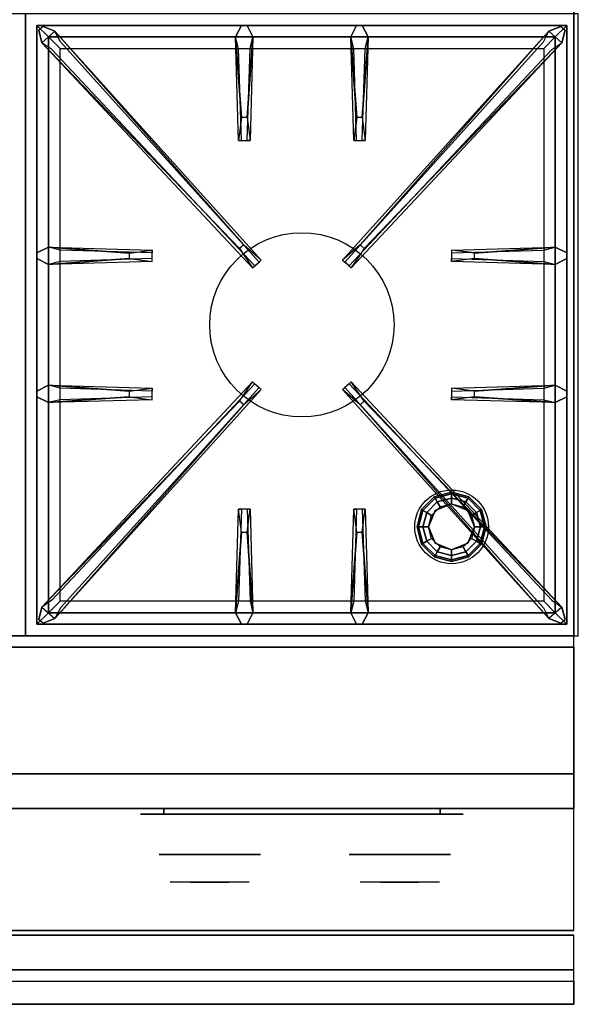
# Model space of a CAD drawing. Extents: x -30 to 30, y -18.5 to 18.5.
# Drawn here: x 17.9 to 30, y -18.5 to 2.9 of the extents above; entities that cross this region are included whole.
import ezdxf

# ---------------------------------------------------------------- set-up
doc = ezdxf.new("R2010")
doc.units = 0
for name, color, linetype in [('3D', 254, 'CONTINUOUS'), ('3D-BLACK', 250, 'CONTINUOUS'), ('3D-CASTIRON', 251, 'CONTINUOUS'), ('3D-CHROME', 254, 'CONTINUOUS'), ('3D-FLAT', 7, 'CONTINUOUS'), ('3D-NON', 43, 'CONTINUOUS'), ('3D-VHC', 1, 'CONTINUOUS')]:
    doc.layers.add(name, color=color, linetype=linetype)

msp = doc.modelspace()

# ---------------------------------------------------------------- linework, layer by layer
at = {"layer": '3D'}
for points in [[(26.875, -7.485, 23.85), (26.892, -7.514, 23.725), (27.25, -7.418, 23.725), (27.25, -7.385, 23.85)], [(26.875, -7.485, 27), (26.875, -7.485, 23.85), (27.25, -7.385, 23.85), (27.25, -7.385, 27)], [(26.892, -7.514, 23.725), (26.938, -7.594, 23.633), (27.25, -7.51, 23.633), (27.25, -7.418, 23.725)], [(27.25, -7.385, 23.85), (27.25, -7.418, 23.725), (27.608, -7.514, 23.725), (27.625, -7.485, 23.85)], [(27.25, -7.385, 27), (27.25, -7.385, 23.85), (27.625, -7.485, 23.85), (27.625, -7.485, 27)], [(27.25, -7.418, 23.725), (27.25, -7.51, 23.633), (27.562, -7.594, 23.633), (27.608, -7.514, 23.725)], [(26.6, -7.76, 23.85), (26.629, -7.777, 23.725), (26.892, -7.514, 23.725), (26.875, -7.485, 23.85)], [(26.6, -7.76, 27), (26.6, -7.76, 23.85), (26.875, -7.485, 23.85), (26.875, -7.485, 27)], [(26.629, -7.777, 23.725), (26.709, -7.823, 23.633), (26.938, -7.594, 23.633), (26.892, -7.514, 23.725)], [(26.709, -7.823, 23.633), (26.817, -7.885, 23.6), (27, -7.702, 23.6), (26.938, -7.594, 23.633)], [(27.25, -7.635, 23.1), (27.25, -7.635, 23.6), (26.896, -7.781, 23.6), (26.896, -7.781, 23.1)], [(26.938, -7.594, 23.633), (27, -7.702, 23.6), (27.25, -7.635, 23.6), (27.25, -7.51, 23.633)], [(27.25, -7.51, 23.633), (27.25, -7.635, 23.6), (27.5, -7.702, 23.6), (27.562, -7.594, 23.633)], [(27.604, -7.781, 23.1), (27.604, -7.781, 23.6), (27.25, -7.635, 23.6), (27.25, -7.635, 23.1)], [(27.562, -7.594, 23.633), (27.5, -7.702, 23.6), (27.683, -7.885, 23.6), (27.791, -7.823, 23.633)], [(27.608, -7.514, 23.725), (27.562, -7.594, 23.633), (27.791, -7.823, 23.633), (27.871, -7.777, 23.725)], [(27.625, -7.485, 23.85), (27.608, -7.514, 23.725), (27.871, -7.777, 23.725), (27.9, -7.76, 23.85)], [(27.625, -7.485, 27), (27.625, -7.485, 23.85), (27.9, -7.76, 23.85), (27.9, -7.76, 27)], [(26.5, -8.135, 23.85), (26.533, -8.135, 23.725), (26.629, -7.777, 23.725), (26.6, -7.76, 23.85)], [(26.5, -8.135, 27), (26.5, -8.135, 23.85), (26.6, -7.76, 23.85), (26.6, -7.76, 27)], [(26.533, -8.135, 23.725), (26.625, -8.135, 23.633), (26.709, -7.823, 23.633), (26.629, -7.777, 23.725)], [(26.625, -8.135, 23.633), (26.75, -8.135, 23.6), (26.817, -7.885, 23.6), (26.709, -7.823, 23.633)], [(26.896, -7.781, 23.1), (26.896, -7.781, 23.6), (26.75, -8.135, 23.6), (26.75, -8.135, 23.1)], [(27.75, -8.135, 23.1), (27.75, -8.135, 23.6), (27.604, -7.781, 23.6), (27.604, -7.781, 23.1)], [(27.791, -7.823, 23.633), (27.683, -7.885, 23.6), (27.75, -8.135, 23.6), (27.875, -8.135, 23.633)], [(27.871, -7.777, 23.725), (27.791, -7.823, 23.633), (27.875, -8.135, 23.633), (27.967, -8.135, 23.725)], [(27.9, -7.76, 23.85), (27.871, -7.777, 23.725), (27.967, -8.135, 23.725), (28, -8.135, 23.85)], [(27.9, -7.76, 27), (27.9, -7.76, 23.85), (28, -8.135, 23.85), (28, -8.135, 27)], [(26.6, -8.51, 23.85), (26.629, -8.493, 23.725), (26.533, -8.135, 23.725), (26.5, -8.135, 23.85)], [(26.6, -8.51, 27), (26.6, -8.51, 23.85), (26.5, -8.135, 23.85), (26.5, -8.135, 27)], [(26.629, -8.493, 23.725), (26.709, -8.448, 23.633), (26.625, -8.135, 23.633), (26.533, -8.135, 23.725)], [(26.709, -8.448, 23.633), (26.817, -8.385, 23.6), (26.75, -8.135, 23.6), (26.625, -8.135, 23.633)], [(26.75, -8.135, 23.1), (26.75, -8.135, 23.6), (26.896, -8.489, 23.6), (26.896, -8.489, 23.1)], [(27.604, -8.489, 23.1), (27.604, -8.489, 23.6), (27.75, -8.135, 23.6), (27.75, -8.135, 23.1)], [(27.875, -8.135, 23.633), (27.75, -8.135, 23.6), (27.683, -8.385, 23.6), (27.791, -8.448, 23.633)], [(27.967, -8.135, 23.725), (27.875, -8.135, 23.633), (27.791, -8.448, 23.633), (27.871, -8.493, 23.725)], [(28, -8.135, 23.85), (27.967, -8.135, 23.725), (27.871, -8.493, 23.725), (27.9, -8.51, 23.85)], [(28, -8.135, 27), (28, -8.135, 23.85), (27.9, -8.51, 23.85), (27.9, -8.51, 27)], [(26.875, -8.785, 23.85), (26.892, -8.756, 23.725), (26.629, -8.493, 23.725), (26.6, -8.51, 23.85)], [(26.875, -8.785, 27), (26.875, -8.785, 23.85), (26.6, -8.51, 23.85), (26.6, -8.51, 27)], [(26.892, -8.756, 23.725), (26.938, -8.676, 23.633), (26.709, -8.448, 23.633), (26.629, -8.493, 23.725)], [(26.938, -8.676, 23.633), (27, -8.568, 23.6), (26.817, -8.385, 23.6), (26.709, -8.448, 23.633)], [(26.896, -8.489, 23.1), (26.896, -8.489, 23.6), (27.25, -8.635, 23.6), (27.25, -8.635, 23.1)], [(27.25, -8.635, 23.1), (27.25, -8.635, 23.6), (27.604, -8.489, 23.6), (27.604, -8.489, 23.1)], [(27.791, -8.448, 23.633), (27.683, -8.385, 23.6), (27.5, -8.568, 23.6), (27.562, -8.676, 23.633)], [(27.871, -8.493, 23.725), (27.791, -8.448, 23.633), (27.562, -8.676, 23.633), (27.608, -8.756, 23.725)], [(27.9, -8.51, 23.85), (27.871, -8.493, 23.725), (27.608, -8.756, 23.725), (27.625, -8.785, 23.85)], [(27.9, -8.51, 27), (27.9, -8.51, 23.85), (27.625, -8.785, 23.85), (27.625, -8.785, 27)], [(27.25, -8.885, 23.85), (27.25, -8.852, 23.725), (26.892, -8.756, 23.725), (26.875, -8.785, 23.85)], [(27.25, -8.852, 23.725), (27.25, -8.76, 23.633), (26.938, -8.676, 23.633), (26.892, -8.756, 23.725)], [(27.25, -8.76, 23.633), (27.25, -8.635, 23.6), (27, -8.568, 23.6), (26.938, -8.676, 23.633)], [(27.562, -8.676, 23.633), (27.5, -8.568, 23.6), (27.25, -8.635, 23.6), (27.25, -8.76, 23.633)], [(27.608, -8.756, 23.725), (27.562, -8.676, 23.633), (27.25, -8.76, 23.633), (27.25, -8.852, 23.725)], [(27.625, -8.785, 23.85), (27.608, -8.756, 23.725), (27.25, -8.852, 23.725), (27.25, -8.885, 23.85)], [(27.25, -8.885, 27), (27.25, -8.885, 23.85), (26.875, -8.785, 23.85), (26.875, -8.785, 27)], [(27.625, -8.785, 27), (27.625, -8.785, 23.85), (27.25, -8.885, 23.85), (27.25, -8.885, 27)], [(29.9, -17.75, 36), (-29.9, -17.75, 36), (-29.9, -18.5, 35.25), (29.9, -18.5, 35.25)]]:
    msp.add_3dface(points, dxfattribs=at)
at = {"layer": '3D-BLACK', "extrusion": (0, 1, 0)}
for centre, start, end in [((-21, 30.5, -14.375), 270, 90), ((-27, 30.5, -14.375), 90, 270)]:
    msp.add_arc(centre, 0.5, start, end, dxfattribs=at)
at = {"layer": '3D-BLACK'}
for points in [[(27, -14.375, 30), (27, -14.25, 30), (21, -14.25, 30), (21, -14.375, 30)], [(21, -14.375, 31), (21, -14.25, 31), (27, -14.25, 31), (27, -14.375, 31)]]:
    msp.add_3dface(points, dxfattribs=at)
at = {"layer": '3D-BLACK', "invisible_edges": 15}
for points in [[(27.5, -14.375, 30.5), (27.433, -14.375, 30.25), (20.567, -14.375, 30.25), (20.5, -14.375, 30.5)], [(27.433, -14.375, 30.75), (27.5, -14.375, 30.5), (20.5, -14.375, 30.5), (20.567, -14.375, 30.75)], [(27.433, -14.375, 30.25), (27.25, -14.375, 30.067), (20.75, -14.375, 30.067), (20.567, -14.375, 30.25)], [(27.25, -14.375, 30.933), (27.433, -14.375, 30.75), (20.567, -14.375, 30.75), (20.75, -14.375, 30.933)], [(27.25, -14.375, 30.067), (27, -14.375, 30), (21, -14.375, 30), (20.75, -14.375, 30.067)], [(27, -14.375, 31), (27.25, -14.375, 30.933), (20.75, -14.375, 30.933), (21, -14.375, 31)]]:
    msp.add_3dface(points, dxfattribs=at)
at = {"layer": '3D-CASTIRON'}
msp.add_circle((24, -3.75, 35.2), 2, dxfattribs=at)
for points in [[(18, 3, 35), (6, 3, 35), (6, -10.5, 35), (18, -10.5, 35)], [(30, 3, 35), (18, 3, 35), (18, -10.5, 35), (30, -10.5, 35)], [(18.25, 2.75, 35.375), (18.25, -10.25, 35.375), (18.5, -10, 35.375), (18.5, 2.5, 35.375)], [(29.75, 2.75, 35.375), (18.25, 2.75, 35.375), (18.5, 2.5, 35.375), (29.5, 2.5, 35.375)], [(18.25, 2.75, 35), (18.25, -10.25, 35), (18.25, -10.25, 35.375), (18.25, 2.75, 35.375)], [(29.75, 2.75, 35), (18.25, 2.75, 35), (18.25, 2.75, 35.375), (29.75, 2.75, 35.375)], [(22.647, -2.092, 36), (18.359, 2.376, 36), (18.288, 2.646, 35.375), (18.359, 2.376, 35.375)], [(18.641, 2.624, 35.375), (23.117, -2.346, 35.375), (23.07, -2.387, 35.25), (18.759, 2.395, 35)], [(22.69, 0.75, 36), (22.562, 2.5, 36), (22.688, 2.75, 35.375), (22.562, 2.5, 35.375)], [(29.359, 2.624, 35.375), (24.883, -2.346, 35.375), (24.93, -2.387, 35.25), (29.241, 2.395, 35)], [(25.19, 0.75, 36), (25.062, 2.5, 36), (25.188, 2.75, 35.375), (25.062, 2.5, 35.375)], [(25.353, -2.092, 36), (29.641, 2.376, 36), (29.712, 2.646, 35.375), (29.641, 2.376, 35.375)], [(29.75, -10.25, 35.375), (29.75, 2.75, 35.375), (29.5, 2.5, 35.375), (29.5, -10, 35.375)], [(29.75, -10.25, 35), (29.75, 2.75, 35), (29.75, 2.75, 35.375), (29.75, -10.25, 35.375)], [(18.5, 2.5, 35.375), (18.5, -10, 35.375), (18.75, -9.75, 35), (18.75, 2.25, 35)], [(29.5, 2.5, 35.375), (18.5, 2.5, 35.375), (18.75, 2.25, 35), (29.25, 2.25, 35)], [(22.938, 2.5, 35.375), (22.875, 0.25, 35.375), (22.812, 0.25, 35.25), (22.875, 2.25, 35)], [(25.438, 2.5, 35.375), (25.375, 0.25, 35.375), (25.312, 0.25, 35.25), (25.375, 2.25, 35)], [(29.5, -10, 35.375), (29.5, 2.5, 35.375), (29.25, 2.25, 35), (29.25, -9.75, 35)], [(18.5, -2.062, 35.375), (20.75, -2.125, 35.375), (20.75, -2.188, 35.25), (18.75, -2.125, 35)], [(27.75, -2.19, 36), (29.5, -2.062, 36), (29.75, -2.188, 35.375), (29.5, -2.062, 35.375)], [(20.25, -2.31, 36), (18.5, -2.438, 36), (18.25, -2.312, 35.375), (18.5, -2.438, 35.375)], [(29.5, -2.438, 35.375), (27.25, -2.375, 35.375), (27.25, -2.312, 35.25), (29.25, -2.375, 35)], [(18.5, -5.062, 35.375), (20.75, -5.125, 35.375), (20.75, -5.188, 35.25), (18.75, -5.125, 35)], [(18.641, -10.124, 35.375), (23.117, -5.154, 35.375), (23.07, -5.113, 35.25), (18.759, -9.895, 35)], [(29.359, -10.124, 35.375), (24.883, -5.154, 35.375), (24.93, -5.113, 35.25), (29.241, -9.895, 35)], [(27.75, -5.19, 36), (29.5, -5.062, 36), (29.75, -5.188, 35.375), (29.5, -5.062, 35.375)], [(20.25, -5.31, 36), (18.5, -5.438, 36), (18.25, -5.312, 35.375), (18.5, -5.438, 35.375)], [(29.5, -5.438, 35.375), (27.25, -5.375, 35.375), (27.25, -5.312, 35.25), (29.25, -5.375, 35)], [(22.647, -5.408, 36), (18.359, -9.876, 36), (18.288, -10.146, 35.375), (18.359, -9.876, 35.375)], [(25.353, -5.408, 36), (29.641, -9.876, 36), (29.712, -10.146, 35.375), (29.641, -9.876, 35.375)], [(22.562, -10, 35.375), (22.625, -7.75, 35.375), (22.688, -7.75, 35.25), (22.625, -9.75, 35)], [(25.062, -10, 35.375), (25.125, -7.75, 35.375), (25.188, -7.75, 35.25), (25.125, -9.75, 35)], [(22.81, -8.25, 36), (22.938, -10, 36), (22.812, -10.25, 35.375), (22.938, -10, 35.375)], [(25.31, -8.25, 36), (25.438, -10, 36), (25.312, -10.25, 35.375), (25.438, -10, 35.375)], [(18.5, -10, 35.375), (29.5, -10, 35.375), (29.25, -9.75, 35), (18.75, -9.75, 35)], [(18.25, -10.25, 35.375), (29.75, -10.25, 35.375), (29.5, -10, 35.375), (18.5, -10, 35.375)], [(18.25, -10.25, 35), (29.75, -10.25, 35), (29.75, -10.25, 35.375), (18.25, -10.25, 35.375)]]:
    msp.add_3dface(points, dxfattribs=at)
for points, invisible_edges in [([(18.359, 2.376, 36), (18.641, 2.624, 36), (18.382, 2.729, 35.375), (18.288, 2.646, 35.375)], 10), ([(22.738, -2.013, 36), (22.646, -2.094, 36), (18.359, 2.376, 36), (18.641, 2.624, 36)], 13), ([(22.738, -2.013, 36), (18.641, 2.624, 36), (18.382, 2.729, 35.375), (18.641, 2.624, 35.375)], 8), ([(18.641, 2.624, 35.375), (22.738, -2.013, 36), (23.117, -2.346, 35.375), (18.641, 2.624, 35.375)], 4), ([(22.562, 2.5, 36), (22.938, 2.5, 36), (22.812, 2.75, 35.375), (22.688, 2.75, 35.375)], 10), ([(22.81, 0.75, 36), (22.938, 2.5, 36), (22.812, 2.75, 35.375), (22.938, 2.5, 35.375)], 8), ([(29.359, 2.624, 35.375), (25.262, -2.013, 36), (24.883, -2.346, 35.375), (29.359, 2.624, 35.375)], 4), ([(25.062, 2.5, 36), (25.438, 2.5, 36), (25.312, 2.75, 35.375), (25.188, 2.75, 35.375)], 10), ([(25.262, -2.013, 36), (29.359, 2.624, 36), (29.618, 2.729, 35.375), (29.359, 2.624, 35.375)], 8), ([(25.262, -2.013, 36), (25.354, -2.094, 36), (29.641, 2.376, 36), (29.359, 2.624, 36)], 13), ([(25.31, 0.75, 36), (25.438, 2.5, 36), (25.312, 2.75, 35.375), (25.438, 2.5, 35.375)], 8), ([(29.641, 2.376, 36), (29.359, 2.624, 36), (29.618, 2.729, 35.375), (29.712, 2.646, 35.375)], 10), ([(18.359, 2.376, 35.375), (22.647, -2.092, 36), (22.929, -2.511, 35.375), (18.359, 2.376, 35.375)], 1), ([(18.359, 2.376, 35.375), (22.929, -2.511, 35.375), (22.976, -2.47, 35.25), (18.571, 2.23, 35)], 1), ([(22.562, 2.5, 35.375), (22.69, 0.75, 36), (22.625, 0.25, 35.375), (22.562, 2.5, 35.375)], 1), ([(22.562, 2.5, 35.375), (22.625, 0.25, 35.375), (22.688, 0.25, 35.25), (22.625, 2.25, 35)], 1), ([(22.81, 0.75, 36), (22.688, 0.75, 36), (22.562, 2.5, 36), (22.938, 2.5, 36)], 13), ([(22.938, 2.5, 35.375), (22.81, 0.75, 36), (22.875, 0.25, 35.375), (22.938, 2.5, 35.375)], 4), ([(29.641, 2.376, 35.375), (25.071, -2.511, 35.375), (25.024, -2.47, 35.25), (29.429, 2.23, 35)], 1), ([(25.062, 2.5, 35.375), (25.19, 0.75, 36), (25.125, 0.25, 35.375), (25.062, 2.5, 35.375)], 1), ([(25.062, 2.5, 35.375), (25.125, 0.25, 35.375), (25.188, 0.25, 35.25), (25.125, 2.25, 35)], 1), ([(25.31, 0.75, 36), (25.188, 0.75, 36), (25.062, 2.5, 36), (25.438, 2.5, 36)], 13), ([(29.641, 2.376, 35.375), (25.353, -2.092, 36), (25.071, -2.511, 35.375), (29.641, 2.376, 35.375)], 1), ([(25.438, 2.5, 35.375), (25.31, 0.75, 36), (25.375, 0.25, 35.375), (25.438, 2.5, 35.375)], 4), ([(22.625, 0.25, 35.375), (22.875, 0.25, 35.375), (22.81, 0.75, 36), (22.688, 0.75, 36)], 2), ([(25.125, 0.25, 35.375), (25.375, 0.25, 35.375), (25.31, 0.75, 36), (25.188, 0.75, 36)], 2), ([(22.688, 0.25, 35.25), (22.812, 0.25, 35.25), (22.875, 0.25, 35.375), (22.625, 0.25, 35.375)], 14), ([(25.188, 0.25, 35.25), (25.312, 0.25, 35.25), (25.375, 0.25, 35.375), (25.125, 0.25, 35.375)], 14), ([(20.25, -2.19, 36), (18.5, -2.062, 36), (18.25, -2.188, 35.375), (18.5, -2.062, 35.375)], 8), ([(18.5, -2.438, 36), (18.5, -2.062, 36), (18.25, -2.188, 35.375), (18.25, -2.312, 35.375)], 10), ([(18.5, -2.062, 35.375), (20.25, -2.19, 36), (20.75, -2.125, 35.375), (18.5, -2.062, 35.375)], 4), ([(20.25, -2.19, 36), (20.25, -2.312, 36), (18.5, -2.438, 36), (18.5, -2.062, 36)], 13), ([(20.75, -2.375, 35.375), (20.75, -2.125, 35.375), (20.25, -2.19, 36), (20.25, -2.312, 36)], 2), ([(20.75, -2.312, 35.25), (20.75, -2.188, 35.25), (20.75, -2.125, 35.375), (20.75, -2.375, 35.375)], 14), ([(22.929, -2.511, 35.375), (23.117, -2.346, 35.375), (22.738, -2.013, 36), (22.646, -2.094, 36)], 2), ([(25.071, -2.511, 35.375), (24.883, -2.346, 35.375), (25.262, -2.013, 36), (25.354, -2.094, 36)], 2), ([(29.5, -2.062, 35.375), (27.75, -2.19, 36), (27.25, -2.125, 35.375), (29.5, -2.062, 35.375)], 1), ([(29.5, -2.062, 35.375), (27.25, -2.125, 35.375), (27.25, -2.188, 35.25), (29.25, -2.125, 35)], 1), ([(27.25, -2.125, 35.375), (27.25, -2.375, 35.375), (27.75, -2.31, 36), (27.75, -2.188, 36)], 2), ([(27.25, -2.188, 35.25), (27.25, -2.312, 35.25), (27.25, -2.375, 35.375), (27.25, -2.125, 35.375)], 14), ([(27.75, -2.31, 36), (27.75, -2.188, 36), (29.5, -2.062, 36), (29.5, -2.438, 36)], 13), ([(29.5, -2.062, 36), (29.5, -2.438, 36), (29.75, -2.312, 35.375), (29.75, -2.188, 35.375)], 10), ([(18.5, -2.438, 35.375), (20.25, -2.31, 36), (20.75, -2.375, 35.375), (18.5, -2.438, 35.375)], 1), ([(18.5, -2.438, 35.375), (20.75, -2.375, 35.375), (20.75, -2.312, 35.25), (18.75, -2.375, 35)], 1), ([(22.976, -2.47, 35.25), (23.07, -2.387, 35.25), (23.117, -2.346, 35.375), (22.929, -2.511, 35.375)], 14), ([(25.024, -2.47, 35.25), (24.93, -2.387, 35.25), (24.883, -2.346, 35.375), (25.071, -2.511, 35.375)], 14), ([(29.5, -2.438, 35.375), (27.75, -2.31, 36), (27.25, -2.375, 35.375), (29.5, -2.438, 35.375)], 4), ([(27.75, -2.31, 36), (29.5, -2.438, 36), (29.75, -2.312, 35.375), (29.5, -2.438, 35.375)], 8), ([(20.25, -5.19, 36), (18.5, -5.062, 36), (18.25, -5.188, 35.375), (18.5, -5.062, 35.375)], 8), ([(18.5, -5.438, 36), (18.5, -5.062, 36), (18.25, -5.188, 35.375), (18.25, -5.312, 35.375)], 10), ([(18.359, -9.876, 35.375), (22.647, -5.408, 36), (22.929, -4.989, 35.375), (18.359, -9.876, 35.375)], 1), ([(18.359, -9.876, 35.375), (22.929, -4.989, 35.375), (22.976, -5.03, 35.25), (18.571, -9.73, 35)], 1), ([(18.5, -5.062, 35.375), (20.25, -5.19, 36), (20.75, -5.125, 35.375), (18.5, -5.062, 35.375)], 4), ([(20.25, -5.19, 36), (20.25, -5.312, 36), (18.5, -5.438, 36), (18.5, -5.062, 36)], 13), ([(20.75, -5.375, 35.375), (20.75, -5.125, 35.375), (20.25, -5.19, 36), (20.25, -5.312, 36)], 2), ([(20.75, -5.312, 35.25), (20.75, -5.188, 35.25), (20.75, -5.125, 35.375), (20.75, -5.375, 35.375)], 14), ([(22.929, -4.989, 35.375), (23.117, -5.154, 35.375), (22.738, -5.487, 36), (22.646, -5.406, 36)], 2), ([(22.976, -5.03, 35.25), (23.07, -5.113, 35.25), (23.117, -5.154, 35.375), (22.929, -4.989, 35.375)], 14), ([(25.071, -4.989, 35.375), (24.883, -5.154, 35.375), (25.262, -5.487, 36), (25.354, -5.406, 36)], 2), ([(25.024, -5.03, 35.25), (24.93, -5.113, 35.25), (24.883, -5.154, 35.375), (25.071, -4.989, 35.375)], 14), ([(29.641, -9.876, 35.375), (25.071, -4.989, 35.375), (25.024, -5.03, 35.25), (29.429, -9.73, 35)], 1), ([(29.641, -9.876, 35.375), (25.353, -5.408, 36), (25.071, -4.989, 35.375), (29.641, -9.876, 35.375)], 1), ([(29.5, -5.062, 35.375), (27.75, -5.19, 36), (27.25, -5.125, 35.375), (29.5, -5.062, 35.375)], 1), ([(29.5, -5.062, 35.375), (27.25, -5.125, 35.375), (27.25, -5.188, 35.25), (29.25, -5.125, 35)], 1), ([(27.25, -5.125, 35.375), (27.25, -5.375, 35.375), (27.75, -5.31, 36), (27.75, -5.188, 36)], 2), ([(27.25, -5.188, 35.25), (27.25, -5.312, 35.25), (27.25, -5.375, 35.375), (27.25, -5.125, 35.375)], 14), ([(27.75, -5.31, 36), (27.75, -5.188, 36), (29.5, -5.062, 36), (29.5, -5.438, 36)], 13), ([(29.5, -5.062, 36), (29.5, -5.438, 36), (29.75, -5.312, 35.375), (29.75, -5.188, 35.375)], 10), ([(18.5, -5.438, 35.375), (20.25, -5.31, 36), (20.75, -5.375, 35.375), (18.5, -5.438, 35.375)], 1), ([(18.5, -5.438, 35.375), (20.75, -5.375, 35.375), (20.75, -5.312, 35.25), (18.75, -5.375, 35)], 1), ([(18.641, -10.124, 35.375), (22.738, -5.487, 36), (23.117, -5.154, 35.375), (18.641, -10.124, 35.375)], 4), ([(29.359, -10.124, 35.375), (25.262, -5.487, 36), (24.883, -5.154, 35.375), (29.359, -10.124, 35.375)], 4), ([(29.5, -5.438, 35.375), (27.75, -5.31, 36), (27.25, -5.375, 35.375), (29.5, -5.438, 35.375)], 4), ([(27.75, -5.31, 36), (29.5, -5.438, 36), (29.75, -5.312, 35.375), (29.5, -5.438, 35.375)], 8), ([(22.738, -5.487, 36), (22.646, -5.406, 36), (18.359, -9.876, 36), (18.641, -10.124, 36)], 13), ([(22.738, -5.487, 36), (18.641, -10.124, 36), (18.382, -10.229, 35.375), (18.641, -10.124, 35.375)], 8), ([(25.262, -5.487, 36), (25.354, -5.406, 36), (29.641, -9.876, 36), (29.359, -10.124, 36)], 13), ([(25.262, -5.487, 36), (29.359, -10.124, 36), (29.618, -10.229, 35.375), (29.359, -10.124, 35.375)], 8), ([(22.562, -10, 35.375), (22.69, -8.25, 36), (22.625, -7.75, 35.375), (22.562, -10, 35.375)], 4), ([(22.875, -7.75, 35.375), (22.625, -7.75, 35.375), (22.69, -8.25, 36), (22.812, -8.25, 36)], 2), ([(22.812, -7.75, 35.25), (22.688, -7.75, 35.25), (22.625, -7.75, 35.375), (22.875, -7.75, 35.375)], 14), ([(22.938, -10, 35.375), (22.81, -8.25, 36), (22.875, -7.75, 35.375), (22.938, -10, 35.375)], 1), ([(22.938, -10, 35.375), (22.875, -7.75, 35.375), (22.812, -7.75, 35.25), (22.875, -9.75, 35)], 1), ([(25.062, -10, 35.375), (25.19, -8.25, 36), (25.125, -7.75, 35.375), (25.062, -10, 35.375)], 4), ([(25.375, -7.75, 35.375), (25.125, -7.75, 35.375), (25.19, -8.25, 36), (25.312, -8.25, 36)], 2), ([(25.312, -7.75, 35.25), (25.188, -7.75, 35.25), (25.125, -7.75, 35.375), (25.375, -7.75, 35.375)], 14), ([(25.438, -10, 35.375), (25.31, -8.25, 36), (25.375, -7.75, 35.375), (25.438, -10, 35.375)], 1), ([(25.438, -10, 35.375), (25.375, -7.75, 35.375), (25.312, -7.75, 35.25), (25.375, -9.75, 35)], 1), ([(22.69, -8.25, 36), (22.562, -10, 36), (22.688, -10.25, 35.375), (22.562, -10, 35.375)], 8), ([(22.69, -8.25, 36), (22.812, -8.25, 36), (22.938, -10, 36), (22.562, -10, 36)], 13), ([(25.19, -8.25, 36), (25.062, -10, 36), (25.188, -10.25, 35.375), (25.062, -10, 35.375)], 8), ([(25.19, -8.25, 36), (25.312, -8.25, 36), (25.438, -10, 36), (25.062, -10, 36)], 13), ([(18.359, -9.876, 36), (18.641, -10.124, 36), (18.382, -10.229, 35.375), (18.288, -10.146, 35.375)], 10), ([(22.938, -10, 36), (22.562, -10, 36), (22.688, -10.25, 35.375), (22.812, -10.25, 35.375)], 10), ([(25.438, -10, 36), (25.062, -10, 36), (25.188, -10.25, 35.375), (25.312, -10.25, 35.375)], 10), ([(29.641, -9.876, 36), (29.359, -10.124, 36), (29.618, -10.229, 35.375), (29.712, -10.146, 35.375)], 10)]:
    msp.add_3dface(points, dxfattribs=dict(at, invisible_edges=invisible_edges))
at = {"layer": '3D-CHROME', "extrusion": (0, -1, 0)}
for centre in [(22, 30.5, 15.25), (26.125, 30.5, 15.25)]:
    msp.add_circle(centre, 1.1, dxfattribs=at)
for centre, start, end in [((22, 30.5, 14.375), 180, 0), ((22, 30.5, 14.375), 0, 180), ((26.125, 30.5, 14.375), 180, 0), ((26.125, 30.5, 14.375), 0, 180)]:
    msp.add_arc(centre, 0.2, start, end, dxfattribs=at)
at = {"layer": '3D-CHROME', "extrusion": (0, 1, 0)}
for centre, radius, start, end in [((-22, 30.5, -15.85), 1.1, 218.6926, 321.3074), ((-20.823, 30.805, -15.85), 1.042, 136.8322, 252.2226), ((-22, 30.5, -15.85), 1.1, 67.7474, 112.2526), ((-23.177, 30.805, -15.85), 1.042, 287.7774, 43.1678), ((-26.125, 30.5, -15.85), 1.1, 218.6926, 321.3074), ((-24.948, 30.805, -15.85), 1.042, 136.8322, 252.2226), ((-26.125, 30.5, -15.85), 1.1, 67.7474, 112.2526), ((-27.302, 30.805, -15.85), 1.042, 287.7774, 43.1678)]:
    msp.add_arc(centre, radius, start, end, dxfattribs=at)
at = {"layer": '3D-CHROME', "invisible_edges": 15}
for points in [[(21.642, -15.85, 29.77), (21.382, -15.85, 29.59), (21.141, -15.85, 29.812), (21.451, -15.85, 29.973)], [(21.823, -15.85, 29.641), (21.677, -15.85, 29.449), (21.382, -15.85, 29.59), (21.642, -15.85, 29.77)], [(21.838, -15.85, 30.073), (21.642, -15.85, 29.77), (21.451, -15.85, 29.973), (21.69, -15.85, 30.226)], [(21.718, -15.85, 31.563), (21.885, -15.85, 31.253), (21.776, -15.85, 31.228), (21.583, -15.85, 31.518)], [(21.932, -15.85, 29.975), (21.823, -15.85, 29.641), (21.642, -15.85, 29.77), (21.838, -15.85, 30.073)], [(22, -15.85, 29.597), (22, -15.85, 29.4), (21.677, -15.85, 29.449), (21.823, -15.85, 29.641)], [(21.95, -15.85, 30.455), (21.838, -15.85, 30.073), (21.69, -15.85, 30.226), (21.832, -15.85, 30.543)], [(21.858, -15.85, 31.591), (21.953, -15.85, 31.268), (21.885, -15.85, 31.253), (21.718, -15.85, 31.563)], [(21.885, -15.85, 31.253), (21.966, -15.85, 30.866), (21.862, -15.85, 30.89), (21.776, -15.85, 31.228)], [(22, -15.85, 29.941), (22, -15.85, 29.597), (21.823, -15.85, 29.641), (21.932, -15.85, 29.975)], [(21.966, -15.85, 30.866), (21.95, -15.85, 30.455), (21.832, -15.85, 30.543), (21.862, -15.85, 30.89)], [(21.993, -15.85, 30.398), (21.932, -15.85, 29.975), (21.838, -15.85, 30.073), (21.95, -15.85, 30.455)], [(22, -15.85, 31.6), (22, -15.85, 31.273), (21.953, -15.85, 31.268), (21.858, -15.85, 31.591)], [(21.953, -15.85, 31.268), (22, -15.85, 30.85), (21.966, -15.85, 30.866), (21.885, -15.85, 31.253)], [(22, -15.85, 30.378), (22, -15.85, 29.941), (21.932, -15.85, 29.975), (21.993, -15.85, 30.398)], [(22, -15.85, 30.85), (21.993, -15.85, 30.398), (21.95, -15.85, 30.455), (21.966, -15.85, 30.866)], [(22, -15.85, 31.273), (22, -15.85, 30.844), (22, -15.85, 30.85), (21.953, -15.85, 31.268)], [(22, -15.85, 30.844), (22, -15.85, 30.378), (21.993, -15.85, 30.398), (22, -15.85, 30.85)], [(22.177, -15.85, 29.641), (22.323, -15.85, 29.449), (22, -15.85, 29.4), (22, -15.85, 29.597)], [(22.068, -15.85, 29.975), (22.177, -15.85, 29.641), (22, -15.85, 29.597), (22, -15.85, 29.941)], [(22.007, -15.85, 30.398), (22.068, -15.85, 29.975), (22, -15.85, 29.941), (22, -15.85, 30.378)], [(22, -15.85, 30.85), (22.007, -15.85, 30.398), (22, -15.85, 30.378), (22, -15.85, 30.844)], [(22.047, -15.85, 31.268), (22, -15.85, 30.85), (22, -15.85, 30.844), (22, -15.85, 31.273)], [(22.142, -15.85, 31.591), (22.047, -15.85, 31.268), (22, -15.85, 31.273), (22, -15.85, 31.6)], [(22.034, -15.85, 30.866), (22.05, -15.85, 30.455), (22.007, -15.85, 30.398), (22, -15.85, 30.85)], [(22.115, -15.85, 31.253), (22.034, -15.85, 30.866), (22, -15.85, 30.85), (22.047, -15.85, 31.268)], [(22.05, -15.85, 30.455), (22.162, -15.85, 30.073), (22.068, -15.85, 29.975), (22.007, -15.85, 30.398)], [(22.138, -15.85, 30.89), (22.168, -15.85, 30.543), (22.05, -15.85, 30.455), (22.034, -15.85, 30.866)], [(22.224, -15.85, 31.228), (22.138, -15.85, 30.89), (22.034, -15.85, 30.866), (22.115, -15.85, 31.253)], [(22.282, -15.85, 31.563), (22.115, -15.85, 31.253), (22.047, -15.85, 31.268), (22.142, -15.85, 31.591)], [(22.168, -15.85, 30.543), (22.31, -15.85, 30.226), (22.162, -15.85, 30.073), (22.05, -15.85, 30.455)], [(22.162, -15.85, 30.073), (22.358, -15.85, 29.77), (22.177, -15.85, 29.641), (22.068, -15.85, 29.975)], [(22.417, -15.85, 31.518), (22.224, -15.85, 31.228), (22.115, -15.85, 31.253), (22.282, -15.85, 31.563)], [(22.31, -15.85, 30.226), (22.549, -15.85, 29.973), (22.358, -15.85, 29.77), (22.162, -15.85, 30.073)], [(22.358, -15.85, 29.77), (22.618, -15.85, 29.59), (22.323, -15.85, 29.449), (22.177, -15.85, 29.641)], [(22.549, -15.85, 29.973), (22.859, -15.85, 29.812), (22.618, -15.85, 29.59), (22.358, -15.85, 29.77)], [(25.767, -15.85, 29.77), (25.507, -15.85, 29.59), (25.266, -15.85, 29.812), (25.576, -15.85, 29.973)], [(25.948, -15.85, 29.641), (25.802, -15.85, 29.449), (25.507, -15.85, 29.59), (25.767, -15.85, 29.77)], [(25.963, -15.85, 30.073), (25.767, -15.85, 29.77), (25.576, -15.85, 29.973), (25.815, -15.85, 30.226)], [(25.843, -15.85, 31.563), (26.01, -15.85, 31.253), (25.901, -15.85, 31.228), (25.708, -15.85, 31.518)], [(26.057, -15.85, 29.975), (25.948, -15.85, 29.641), (25.767, -15.85, 29.77), (25.963, -15.85, 30.073)], [(26.125, -15.85, 29.597), (26.125, -15.85, 29.4), (25.802, -15.85, 29.449), (25.948, -15.85, 29.641)], [(26.075, -15.85, 30.455), (25.963, -15.85, 30.073), (25.815, -15.85, 30.226), (25.957, -15.85, 30.543)], [(25.983, -15.85, 31.591), (26.078, -15.85, 31.268), (26.01, -15.85, 31.253), (25.843, -15.85, 31.563)], [(26.01, -15.85, 31.253), (26.091, -15.85, 30.866), (25.987, -15.85, 30.89), (25.901, -15.85, 31.228)], [(26.125, -15.85, 29.941), (26.125, -15.85, 29.597), (25.948, -15.85, 29.641), (26.057, -15.85, 29.975)], [(26.091, -15.85, 30.866), (26.075, -15.85, 30.455), (25.957, -15.85, 30.543), (25.987, -15.85, 30.89)], [(26.118, -15.85, 30.398), (26.057, -15.85, 29.975), (25.963, -15.85, 30.073), (26.075, -15.85, 30.455)], [(26.125, -15.85, 31.6), (26.125, -15.85, 31.273), (26.078, -15.85, 31.268), (25.983, -15.85, 31.591)], [(26.078, -15.85, 31.268), (26.125, -15.85, 30.85), (26.091, -15.85, 30.866), (26.01, -15.85, 31.253)], [(26.125, -15.85, 30.378), (26.125, -15.85, 29.941), (26.057, -15.85, 29.975), (26.118, -15.85, 30.398)], [(26.125, -15.85, 30.85), (26.118, -15.85, 30.398), (26.075, -15.85, 30.455), (26.091, -15.85, 30.866)], [(26.125, -15.85, 31.273), (26.125, -15.85, 30.844), (26.125, -15.85, 30.85), (26.078, -15.85, 31.268)], [(26.125, -15.85, 30.844), (26.125, -15.85, 30.378), (26.118, -15.85, 30.398), (26.125, -15.85, 30.85)], [(26.302, -15.85, 29.641), (26.448, -15.85, 29.449), (26.125, -15.85, 29.4), (26.125, -15.85, 29.597)], [(26.193, -15.85, 29.975), (26.302, -15.85, 29.641), (26.125, -15.85, 29.597), (26.125, -15.85, 29.941)], [(26.132, -15.85, 30.398), (26.193, -15.85, 29.975), (26.125, -15.85, 29.941), (26.125, -15.85, 30.378)], [(26.125, -15.85, 30.85), (26.132, -15.85, 30.398), (26.125, -15.85, 30.378), (26.125, -15.85, 30.844)], [(26.172, -15.85, 31.268), (26.125, -15.85, 30.85), (26.125, -15.85, 30.844), (26.125, -15.85, 31.273)], [(26.267, -15.85, 31.591), (26.172, -15.85, 31.268), (26.125, -15.85, 31.273), (26.125, -15.85, 31.6)], [(26.159, -15.85, 30.866), (26.175, -15.85, 30.455), (26.132, -15.85, 30.398), (26.125, -15.85, 30.85)], [(26.24, -15.85, 31.253), (26.159, -15.85, 30.866), (26.125, -15.85, 30.85), (26.172, -15.85, 31.268)], [(26.175, -15.85, 30.455), (26.287, -15.85, 30.073), (26.193, -15.85, 29.975), (26.132, -15.85, 30.398)], [(26.263, -15.85, 30.89), (26.293, -15.85, 30.543), (26.175, -15.85, 30.455), (26.159, -15.85, 30.866)], [(26.349, -15.85, 31.228), (26.263, -15.85, 30.89), (26.159, -15.85, 30.866), (26.24, -15.85, 31.253)], [(26.407, -15.85, 31.563), (26.24, -15.85, 31.253), (26.172, -15.85, 31.268), (26.267, -15.85, 31.591)], [(26.293, -15.85, 30.543), (26.435, -15.85, 30.226), (26.287, -15.85, 30.073), (26.175, -15.85, 30.455)], [(26.287, -15.85, 30.073), (26.483, -15.85, 29.77), (26.302, -15.85, 29.641), (26.193, -15.85, 29.975)], [(26.542, -15.85, 31.518), (26.349, -15.85, 31.228), (26.24, -15.85, 31.253), (26.407, -15.85, 31.563)], [(26.435, -15.85, 30.226), (26.674, -15.85, 29.973), (26.483, -15.85, 29.77), (26.287, -15.85, 30.073)], [(26.483, -15.85, 29.77), (26.743, -15.85, 29.59), (26.448, -15.85, 29.449), (26.302, -15.85, 29.641)], [(26.674, -15.85, 29.973), (26.984, -15.85, 29.812), (26.743, -15.85, 29.59), (26.483, -15.85, 29.77)]]:
    msp.add_3dface(points, dxfattribs=at)
at = {"layer": '3D-FLAT'}
msp.add_circle((27.25, -8.135, 23.1), 0.8, dxfattribs=at)
for points in [[(29.9, -10.5, 36), (-29.9, -10.5, 36), (-29.9, -16.9, 36), (29.9, -16.9, 36)], [(29.9, -10.75, 27), (6.1, -10.75, 27), (6.1, -13.5, 27), (29.9, -13.5, 27)], [(29.9, -17, 36), (-29.9, -17, 36), (-29.9, -17.75, 36), (29.9, -17.75, 36)], [(29.9, -18.5, 34.5), (-29.9, -18.5, 34.5), (-29.9, -18, 34.5), (29.9, -18, 34.5)]]:
    msp.add_3dface(points, dxfattribs=at)
at = {"layer": '3D-NON'}
for points in [[(29.9, 18.4, 27), (29.9, 18.4, 35), (29.9, -10.5, 35), (29.9, -10.5, 27)], [(29.9, -10.5, 35), (-29.9, -10.5, 35), (-29.9, -10.5, 36), (29.9, -10.5, 36)], [(29.9, -10.5, 27), (29.9, -10.5, 35), (6.1, -10.5, 35), (6.1, -10.5, 27)], [(29.9, -10.75, 35.75), (6.1, -10.75, 35.75), (6.1, -10.75, 27), (29.9, -10.75, 27)], [(29.9, -16.9, 36), (-29.9, -16.9, 36), (-29.9, -16.9, 34.75), (29.9, -16.9, 34.75)], [(29.9, -17, 34.75), (-29.9, -17, 34.75), (-29.9, -17, 36), (29.9, -17, 36)], [(29.9, -18.5, 35.25), (-29.9, -18.5, 35.25), (-29.9, -18.5, 34.5), (29.9, -18.5, 34.5)]]:
    msp.add_3dface(points, dxfattribs=at)
for points, invisible_edges in [([(29.9, -10.75, 27.75), (29.9, -10.75, 36), (29.9, -14.25, 36), (29.9, -14.25, 27.75)], 10), ([(29.9, -10.75, 27), (29.9, -13.5, 27), (29.9, -14.25, 27.75), (29.9, -10.75, 27.75)], 4)]:
    msp.add_3dface(points, dxfattribs=dict(at, invisible_edges=invisible_edges))
at = {"layer": '3D-VHC'}
for points in [[(29.9, -13.5, 27), (6.1, -13.5, 27), (6.1, -14.25, 27.75), (29.9, -14.25, 27.75)], [(29.9, -14.25, 27.75), (6.1, -14.25, 27.75), (6.1, -14.25, 35.75), (29.9, -14.25, 35.75)]]:
    msp.add_3dface(points, dxfattribs=at)

doc.saveas('drawing.dxf')
